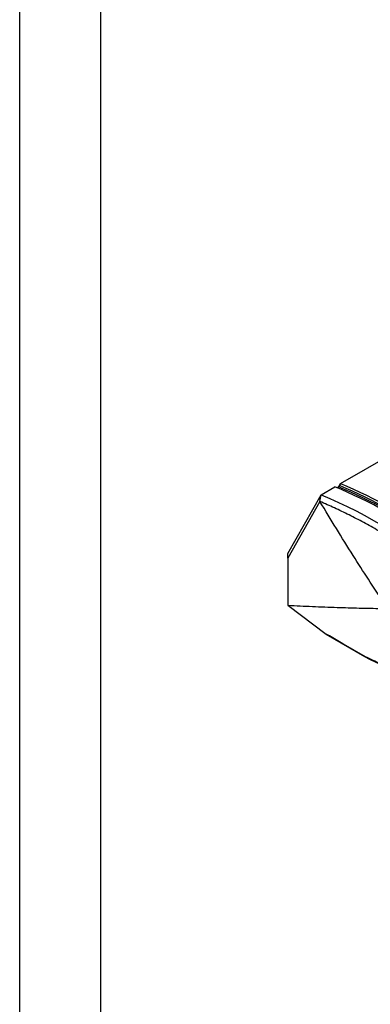
# Model space of a CAD drawing. Extents: x 8533 to 37935, y -10483 to 14592.
# Drawn here: x 23749 to 24195, y -4601 to -3346 of the extents above; entities that cross this region are included whole.
import ezdxf

# ---------------------------------------------------------------- set-up
doc = ezdxf.new("R2010")
doc.units = 0
doc.header["$LTSCALE"] = 10
doc.layers.get('0').update_dxf_attribs({"linetype": 'CONTINUOUS'})

msp = doc.modelspace()

# ---------------------------------------------------------------- linework, layer by layer
at = {"color": 7, "linetype": 'Continuous'}
for p, q in [((23748.666, -10483.156), (23748.666, -2654.719)), ((23851.947, -10340.71), (23851.947, -2769.544)), ((24157.062, -3937.278), (24316.161, -3845.432)), ((24154.9, -3941.106), (24157.062, -3937.278)), ((24156.586, -3940.133), (24157.062, -3937.278)), ((24132.313, -3951.565), (24149.991, -3941.36)), ((24152.587, -3942.442), (24154.465, -3941.357)), ((24156.586, -3940.133), (24154.465, -3941.357)), ((24090.165, -4026.198), (24132.313, -3951.565)), ((24130.885, -3960.133), (24090.165, -4032.236)), ((24130.885, -3960.133), (24132.313, -3951.565)), ((24090.165, -4032.236), (24090.165, -4026.198)), ((24090.165, -4032.236), (24090.165, -4092.339)), ((24090.165, -4092.339), (24139.043, -4129.099)), ((24139.043, -4129.099), (24188.035, -4157.382)), ((24142.966, -4131.365), (24139.043, -4129.099)), ((24160.168, -4141.295), (24142.966, -4131.365)), ((24160.168, -4141.295), (24160.876, -4141.704)), ((24191.726, -4159.513), (24160.876, -4141.704)), ((24162.643, -4142.956), (24193.086, -4160.53)), ((24191.726, -4159.513), (24188.035, -4157.382))]:
    msp.add_line(p, q, dxfattribs=at)
at = {"color": 8, "linetype": 'Continuous'}
for p, q in [((24193.086, -4160.53), (24193.086, -4160.158)), ((24193.224, -4160.224), (24193.255, -4160.619))]:
    msp.add_line(p, q, dxfattribs=at)
at = {"color": 7, "linetype": 'Continuous'}
for points in [[(24157.062, -3937.278), (24165.275, -3940.751), (24173.504, -3944.377), (24181.746, -3948.157), (24190.001, -3952.088), (24198.266, -3956.172), (24206.539, -3960.405), (24214.818, -3964.788), (24223.101, -3969.319)], [(24216.03, -3973.401), (24207.747, -3968.87), (24199.468, -3964.487), (24191.195, -3960.254), (24182.93, -3956.17), (24174.675, -3952.239), (24166.433, -3948.459), (24158.204, -3944.833), (24149.991, -3941.36)], [(24218.183, -3972.228), (24210.191, -3967.877), (24202.204, -3963.666), (24194.222, -3959.594), (24186.248, -3955.662), (24178.284, -3951.872), (24170.331, -3948.224), (24162.391, -3944.719), (24154.465, -3941.357)], [(24218.183, -3972.228), (24210.191, -3967.877), (24202.204, -3963.666), (24194.222, -3959.594), (24186.248, -3955.662), (24178.284, -3951.872), (24170.331, -3948.224), (24162.391, -3944.719), (24154.465, -3941.357)], [(24220.305, -3971.003), (24212.313, -3966.653), (24204.325, -3962.441), (24196.344, -3958.369), (24188.37, -3954.438), (24180.405, -3950.648), (24172.452, -3947), (24164.512, -3943.494), (24156.586, -3940.133)], [(24132.313, -3951.565), (24143.422, -3956.297), (24154.558, -3961.31), (24165.717, -3966.601), (24176.895, -3972.169), (24188.085, -3978.012), (24199.285, -3984.126), (24210.488, -3990.509), (24221.691, -3997.159)], [(24292.703, -4196.497), (24280.293, -4193.182), (24267.809, -4189.489), (24255.258, -4185.419), (24242.645, -4180.976), (24229.979, -4176.161), (24217.265, -4170.976), (24204.512, -4165.426), (24191.726, -4159.513)], [(24193.255, -4160.619), (24203.904, -4165.461), (24214.528, -4170.051), (24225.125, -4174.387), (24235.69, -4178.467), (24244.36, -4181.633)]]:
    msp.add_lwpolyline(points, dxfattribs=at)
msp.add_arc((24194.182, -4158.636), 2.188, 239.940343, 244.948059, dxfattribs=at)
for points, knots in [([(24341.489, -4096.468), (24335.082, -4090.903), (24322.269, -4079.775), (24302.839, -4064.001), (24283.29, -4048.927), (24263.63, -4034.638), (24243.89, -4021.135), (24224.473, -4008.684), (24205.409, -3997.247), (24186.72, -3986.781), (24168.054, -3977.09), (24149.424, -3968.114), (24137.065, -3962.793), (24130.885, -3960.133)], [0, 0, 0, 0, 0.09333307, 0.18666616, 0.27999924, 0.3733323, 0.46666539, 0.55999846, 0.64799877, 0.73599908, 0.82399938, 0.9119997, 1, 1, 1, 1]), ([(24212.383, -4089.194), (24205.758, -4079.179), (24192.508, -4059.15), (24172.326, -4027.603), (24151.704, -3994.634), (24137.825, -3971.633), (24130.885, -3960.133)], [0, 0, 0, 0, 0.235591406, 0.471184717, 0.735593633, 1, 1, 1, 1]), ([(24090.165, -4092.339), (24100.498, -4092.834), (24121.164, -4093.823), (24151.455, -4094.932), (24180.783, -4095.805), (24199.758, -4096.192), (24209.245, -4096.385)], [0, 0, 0, 0, 0.26639337, 0.5327867, 0.76639343, 1, 1, 1, 1]), ([(24188.035, -4157.382), (24194.738, -4160.487), (24208.145, -4166.698), (24228.146, -4174.871), (24248.027, -4182.17), (24267.774, -4188.59), (24280.788, -4192.078), (24287.294, -4193.823)], [0, 0, 0, 0, 0.20000001, 0.40000002, 0.60000002, 0.80000001, 1, 1, 1, 1])]:
    msp.add_open_spline(points, degree=3, knots=knots, dxfattribs=at)

doc.saveas('drawing.dxf')
